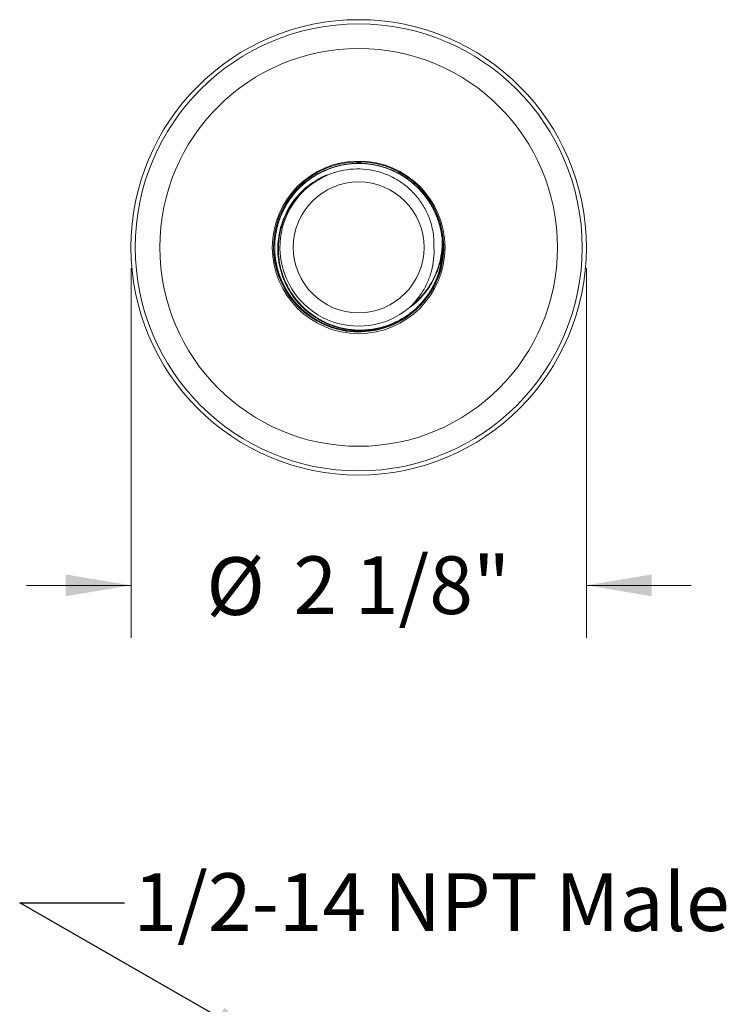
# Model space of a CAD drawing. Units: inches. Extents: x 2.9 to 15.7, y 0.2 to 7.2.
# Drawn here: x 3.6 to 5.3, y 4.9 to 7.2 of the extents above; entities that cross this region are included whole.
import ezdxf

# ---------------------------------------------------------------- set-up
doc = ezdxf.new("R2010")
doc.units = ezdxf.units.IN
doc.header["$MEASUREMENT"] = 0
doc.styles.add('SLDTEXTSTYLE3', font='TXT', dxfattribs={"width": 0.75})
doc.dimstyles.new('SLDDIMSTYLE1', dxfattribs={"dimtxt": 0.137795, "dimasz": 0.156, "dimexe": 0, "dimexo": 0.0625, "dimgap": 0.034449, "dimtad": 0, "dimtih": 1, "dimtoh": 1, "dimdec": 6, "dimlfac": 2, "dimrnd": 1e-09, "dimzin": 12, "dimdsep": 46, "dimlunit": 5, "dimtxsty": 'SLDTEXTSTYLE3', "dimsah": 1, "dimcen": 0.09, "dimadec": 0, "dimazin": 3, "dimtfac": 1, "dimtmove": 0, "dimatfit": 0, "dimfxl": 0, "dimfrac": 2, "dimtolj": 1, "dimtzin": 12, "dimarcsym": 0})
doc.dimstyles.new('SLDDIMSTYLE2', dxfattribs={"dimtxt": 0.18, "dimasz": 0.156, "dimexe": 0, "dimexo": 0.0625, "dimgap": 0, "dimtad": 0, "dimtih": 1, "dimtoh": 1, "dimdec": 0, "dimrnd": 1e-09, "dimzin": 0, "dimdsep": 46, "dimlunit": 5, "dimtxsty": 'Standard', "dimsah": 1, "dimcen": 0.09, "dimadec": 0, "dimazin": 0, "dimtfac": 0.156, "dimtdec": 0, "dimtofl": 0, "dimtmove": 0, "dimatfit": 3, "dimfxl": 0, "dimfrac": 2, "dimtolj": 1, "dimtzin": 0, "dimarcsym": 0})

# ---------------------------------------------------------------- blocks, each defined once
blk = doc.blocks.new('_D_3')
at = {"color": 7, "linetype": 'Continuous', "lineweight": 0}
for p, q in [((3.8745, 6.6162), (3.8745, 5.7341)), ((4.962, 6.6162), (4.962, 5.7341)), ((3.8745, 5.8591), (3.6245, 5.8591)), ((4.962, 5.8591), (5.212, 5.8591))]:
    blk.add_line(p, q, dxfattribs=at)
for points in [[(3.8745, 5.8591), (3.7185, 5.8851), (3.7185, 5.8331)], [(4.962, 5.8591), (5.118, 5.8331), (5.118, 5.8851)]]:
    blk.add_solid(points, dxfattribs=at)
at = {"color": 7, "linetype": 'Continuous', "lineweight": 0, "char_height": 0.1378, "attachment_point": 1, "style": 'SLDTEXTSTYLE3'}
for s, insert in [('%%c', (4.0544, 5.9263)), ('2 1/8"', (4.2623, 5.9284))]:
    blk.add_mtext(s, dxfattribs=dict(at, insert=insert))

msp = doc.modelspace()

# ---------------------------------------------------------------- linework, layer by layer
at = {"color": 7, "linetype": 'Continuous', "lineweight": 15}
for p, q in [((4.41307854, 6.86926339), (4.42412943, 6.86886373)), ((4.62003748, 6.68908177), (4.61858233, 6.68891682)), ((4.60450574, 6.58900839), (4.60585866, 6.5884478)), ((4.60669944, 6.59149428), (4.60536659, 6.5886517))]:
    msp.add_line(p, q, dxfattribs=at)
for radius in [0.54375, 0.53375, 0.475, 0.20625, 0.15625]:
    msp.add_circle((4.41820504, 6.6662031), radius, dxfattribs=at)
for centre, radius, start, end in [((4.41820433, 6.66733751), 0.20300106, 6.14897814, 332.77108385), ((4.41820504, 6.6662031), 0.188125, 122.29525921, 308.96911306), ((4.41820504, 6.6662031), 0.20166053, 337.49306293, 6.46714582), ((4.41820504, 6.6662031), 0.203125, 337.49306293, 6.46714582), ((4.61981409, 6.67267289), 0.0164104, 89.22002385, 97.97103601), ((4.61778194, 6.65220315), 0.0367224, 88.75110231, 90.3799607), ((4.60123949, 6.59036178), 0.005, 336.4627936, 337.49306293)]:
    msp.add_arc(centre, radius, start, end, dxfattribs=at)
at = {"color": 8, "linetype": 'Continuous', "lineweight": 15}
for centre, radius, start, end in [((4.41824847, 6.66625394), 0.20057342, 299.50886472, 90.01249416), ((4.60064143, 6.57940692), 0.01034994, 59.95379499, 68.07665776)]:
    msp.add_arc(centre, radius, start, end, dxfattribs=at)
for points, knots in [([(4.61633347, 6.63844242), (4.61738903, 6.64637441), (4.61995555, 6.6656605), (4.61739777, 6.69634333), (4.60961369, 6.72952026), (4.59629036, 6.76063128), (4.5778178, 6.78932254), (4.554984, 6.8142753), (4.52804079, 6.83523033), (4.49823398, 6.8512148), (4.46587386, 6.86206429), (4.43245714, 6.86727746), (4.39832681, 6.8667995), (4.36506823, 6.86065216), (4.33302512, 6.84890036), (4.303679, 6.83208805), (4.27733236, 6.8103868), (4.25520878, 6.78480402), (4.23753638, 6.75560533), (4.22513192, 6.72414098), (4.21812457, 6.69073535), (4.2168394, 6.65693764), (4.22128905, 6.62309786), (4.23126764, 6.59078148), (4.24667224, 6.56032347), (4.26678906, 6.53313482), (4.29141037, 6.50949574), (4.31939528, 6.49050365), (4.35045712, 6.47634614), (4.38314306, 6.46771322), (4.41717215, 6.4645631), (4.45075907, 6.46753072), (4.47652472, 6.47307787), (4.48982252, 6.4792432), (4.49302984, 6.48073022)], [0, 0, 0, 0, 0.0228415198, 0.0555375552, 0.0873127452, 0.1200095153, 0.1517831935, 0.1844782212, 0.2162541715, 0.2489517633, 0.2807245719, 0.3134186571, 0.3451951873, 0.3778934147, 0.4096653747, 0.4423585507, 0.4741354866, 0.5068341636, 0.5386060753, 0.571299228, 0.6030759007, 0.6357742463, 0.6675471214, 0.7002413508, 0.7320171184, 0.7647144492, 0.796488468, 0.829183958, 0.8609587717, 0.8936550447, 0.925430037, 0.9581265923, 0.9899004754, 1, 1, 1, 1]), ([(4.5298141, 6.49949767), (4.53899202, 6.50631683), (4.55711063, 6.51977888), (4.57959339, 6.54553359), (4.59755504, 6.57414849), (4.61050007, 6.60574564), (4.61790548, 6.63874281), (4.61967453, 6.67282915), (4.61573148, 6.70641916), (4.60611432, 6.73916999), (4.59126944, 6.76956015), (4.57135147, 6.79727595), (4.5472822, 6.82103563), (4.51930781, 6.8405943), (4.48872751, 6.85504308), (4.45585816, 6.86423378), (4.42221978, 6.86774197), (4.38815815, 6.86553005), (4.3552548, 6.85770043), (4.32385011, 6.84433528), (4.29539602, 6.82605294), (4.27018698, 6.80304124), (4.249392, 6.77636719), (4.23322592, 6.74630738), (4.22243663, 6.71425248), (4.2171364, 6.68053462), (4.21757051, 6.64671559), (4.22373438, 6.61314481), (4.23534299, 6.58137699), (4.25227555, 6.55174189), (4.27374798, 6.52561097), (4.2995394, 6.50325364), (4.32845434, 6.48570713), (4.36019243, 6.47315264), (4.39328501, 6.4661706), (4.42739227, 6.46483363), (4.46093081, 6.46920442), (4.49355371, 6.47923652), (4.52375201, 6.49446533), (4.55121512, 6.51473567), (4.57466709, 6.53910633), (4.59386638, 6.56732436), (4.6079256, 6.59808451), (4.61669889, 6.63107123), (4.61977849, 6.66475273), (4.61713379, 6.69878031), (4.60888749, 6.73158073), (4.59512343, 6.7628153), (4.57647991, 6.79103512), (4.55315067, 6.81594835), (4.5262149, 6.83640265), (4.49595122, 6.85218571), (4.46376176, 6.86256644), (4.42997939, 6.86743772), (4.3961681, 6.86657369), (4.3626789, 6.85998343), (4.33106196, 6.84797237), (4.3016433, 6.83066407), (4.27578695, 6.80886028), (4.2537607, 6.78278785), (4.23658337, 6.75365348), (4.2244322, 6.72175623), (4.2178718, 6.68857639), (4.21696893, 6.65445767), (4.22176484, 6.62097848), (4.23221148, 6.58848272), (4.24782413, 6.55847981), (4.26844006, 6.5312796), (4.29310568, 6.50813903), (4.32156743, 6.48929948), (4.35250778, 6.47562664), (4.38559026, 6.46729686), (4.41934413, 6.46456024), (4.45320151, 6.4679495), (4.4784484, 6.47363908), (4.49153438, 6.47985347), (4.49428296, 6.48115874)], [0, 0, 0, 0, 0.0138078508, 0.0272587808, 0.0410997742, 0.0545510219, 0.0683923995, 0.081842942, 0.0956835112, 0.109135074, 0.1229767924, 0.1364269684, 0.1502671408, 0.1637189423, 0.1775609228, 0.191010739, 0.2048505265, 0.2183024934, 0.2321446572, 0.2455945108, 0.2594343517, 0.2728861633, 0.2867281375, 0.3001784194, 0.3140187381, 0.327470163, 0.3413117041, 0.3547624638, 0.3686033088, 0.3820543298, 0.3958954234, 0.4093465888, 0.4231878774, 0.4366385062, 0.4504791696, 0.4639306673, 0.477772315, 0.4912225731, 0.5050628339, 0.5185145877, 0.5323565154, 0.5458064144, 0.55964629, 0.5730982255, 0.5869403544, 0.6003901419, 0.6142299077, 0.6276818004, 0.6415238662, 0.6549740294, 0.6688142167, 0.6822657326, 0.6961073752, 0.7095580324, 0.7233987648, 0.7368498774, 0.7506910723, 0.7641421517, 0.7779833465, 0.7914340628, 0.8052748217, 0.8187262505, 0.8325678234, 0.8460181642, 0.8598585145, 0.8733102166, 0.8871520875, 0.9006020684, 0.9144420316, 0.927893932, 0.941736022, 0.9551857401, 0.9690254268, 0.9824773966, 0.9963195499, 1, 1, 1, 1]), ([(4.51159272, 6.48905481), (4.52011441, 6.49384541), (4.53834396, 6.50409343), (4.56265035, 6.52573241), (4.58417554, 6.55176108), (4.60108466, 6.58142855), (4.61268951, 6.6131906), (4.61884418, 6.64676518), (4.61927018, 6.68058394), (4.61396166, 6.71430027), (4.6031646, 6.74635277), (4.58699081, 6.77640902), (4.56618944, 6.80307749), (4.54097505, 6.82608294), (4.51251554, 6.84435899), (4.48110668, 6.85771638), (4.44820211, 6.86553742), (4.41414017, 6.86774103), (4.38050123, 6.8642243), (4.34763364, 6.85502473), (4.31705791, 6.84056843), (4.28908842, 6.82100285), (4.26502443, 6.79723616), (4.24511391, 6.76951513), (4.23027734, 6.73912225), (4.22066832, 6.70636904), (4.2167336, 6.67277683), (4.21851249, 6.63869323), (4.2259222, 6.60569406), (4.23888795, 6.57411929), (4.25680816, 6.54543467), (4.27949624, 6.51993693), (4.30590319, 6.49880418), (4.33575525, 6.48225833), (4.367674, 6.47105623), (4.40130859, 6.46535153), (4.43517825, 6.46526605), (4.46864905, 6.47133306), (4.49281865, 6.47872019), (4.50485927, 6.48560519), (4.50696747, 6.48681069)], [0, 0, 0, 0, 0.0233365147, 0.0499213287, 0.0772772595, 0.1038581082, 0.1312097137, 0.1577938194, 0.1851489506, 0.2117308197, 0.239083554, 0.2656668704, 0.2930211224, 0.3196038712, 0.346957571, 0.373540095, 0.4008934729, 0.4274769581, 0.454831458, 0.4814132261, 0.5087657786, 0.5353498519, 0.56270499, 0.5892860406, 0.6166378183, 0.6432223298, 0.6705779502, 0.6971582853, 0.7245092989, 0.7510941055, 0.7784500532, 0.8050307504, 0.8323821856, 0.8589664632, 0.8863217875, 0.9129034363, 0.9402559278, 0.9668394264, 0.9941938807, 1, 1, 1, 1]), ([(4.61753842, 6.68892474), (4.61604427, 6.69847016), (4.61302374, 6.71776699), (4.60326054, 6.74539761), (4.58978778, 6.77156464), (4.57183599, 6.79650355), (4.54894383, 6.81963665), (4.52144926, 6.8393346), (4.49075966, 6.85427182), (4.45829465, 6.86375511), (4.42438963, 6.86768706), (4.39061524, 6.86588483), (4.35732213, 6.85836768), (4.3260509, 6.84548391), (4.29712354, 6.82736554), (4.27188244, 6.80485255), (4.25058843, 6.77817902), (4.23422632, 6.74857931), (4.22296503, 6.71635687), (4.21732805, 6.68300785), (4.21737243, 6.64887744), (4.22309555, 6.61554432), (4.23444001, 6.58335097), (4.25087919, 6.5537931), (4.27224199, 6.52717524), (4.29753968, 6.50472968), (4.32651509, 6.48668131), (4.35781536, 6.47389505), (4.39114538, 6.46640209), (4.42485418, 6.46492184), (4.45313693, 6.46753293), (4.46906585, 6.47265822), (4.47440134, 6.47437496)], [0, 0, 0, 0, 0.02956493769, 0.05976783297, 0.0893352978, 0.11954083108, 0.15359804317, 0.18864291212, 0.22270189755, 0.25774862575, 0.29180669991, 0.32685251804, 0.36091048569, 0.39595609034, 0.43001512444, 0.46506198675, 0.49911898102, 0.5341635217, 0.56822332647, 0.6032710242, 0.63732709602, 0.6723706395, 0.70643102252, 0.74147935595, 0.77553451393, 0.81057708073, 0.84463785766, 0.87968662792, 0.9137421065, 0.94878505653, 0.98284526657, 1, 1, 1, 1]), ([(4.5161378, 6.49126003), (4.52513892, 6.49678935), (4.54390405, 6.50831662), (4.56796742, 6.53138469), (4.58862443, 6.55850637), (4.60421573, 6.58853525), (4.6146577, 6.62102758), (4.61944411, 6.65451067), (4.61853238, 6.68862827), (4.61196374, 6.72180523), (4.59980465, 6.7536996), (4.58261938, 6.78283021), (4.56058691, 6.8088962), (4.53472622, 6.83069276), (4.50530315, 6.84799407), (4.47368256, 6.85999735), (4.44019229, 6.86657904), (4.40638138, 6.86743485), (4.3725999, 6.86255527), (4.34041302, 6.85216647), (4.31015349, 6.83637615), (4.28322228, 6.81591501), (4.25989892, 6.79099551), (4.24126287, 6.76277147), (4.22750647, 6.73153381), (4.21926792, 6.69873011), (4.216632, 6.66470098), (4.21972022, 6.63102106), (4.22850158, 6.59803668), (4.24256917, 6.56727881), (4.26177624, 6.53906557), (4.28523398, 6.51470141), (4.3127017, 6.49443907), (4.34290659, 6.47921338), (4.37552578, 6.46920563), (4.40908736, 6.46478493), (4.4431088, 6.46634673), (4.4710062, 6.4715009), (4.48666899, 6.47813674), (4.49178888, 6.48030587)], [0, 0, 0, 0, 0.0256594663, 0.0534937035, 0.0805410141, 0.1083725901, 0.1354228041, 0.1632576184, 0.1903042068, 0.218135007, 0.2451855994, 0.2730208323, 0.3000670783, 0.3278975276, 0.3549481221, 0.3827833275, 0.4098302876, 0.4376615402, 0.4647113863, 0.4925457499, 0.519593716, 0.5474260795, 0.5744751162, 0.6023085803, 0.6293574084, 0.6571907165, 0.6842389532, 0.7120715367, 0.7391210805, 0.766955164, 0.7940026417, 0.8218343985, 0.8488845056, 0.8767192024, 0.9037659551, 0.9315969311, 0.9586474501, 0.9864826016, 1, 1, 1, 1])]:
    msp.add_open_spline(points, degree=3, knots=knots, dxfattribs=at)
at = {"color": 7, "linetype": 'Continuous', "lineweight": 15}
for points, knots in [([(4.41820473, 6.86682736), (4.41820434, 6.86682736), (4.41796908, 6.86682739), (4.41773381, 6.8668268), (4.41749893, 6.86682621)], [0, 0, 0, 0, 0.0016728425, 1, 1, 1, 1]), ([(4.59788165, 6.66639672), (4.59798436, 6.6697302), (4.5985006, 6.68648463), (4.59486245, 6.7132207), (4.58403522, 6.74506033), (4.56967368, 6.77158676), (4.55092087, 6.79557455), (4.52855328, 6.81599329), (4.50281279, 6.83262136), (4.47470236, 6.84477303), (4.44452412, 6.85217426), (4.41362016, 6.85441346), (4.38255471, 6.8513399), (4.34974606, 6.84283367), (4.32911345, 6.83149971), (4.31769317, 6.82522629)], [0, 0, 0, 0, 0.0253507774, 0.1274155559, 0.2026751469, 0.2801098441, 0.3555389233, 0.4331162839, 0.5092249858, 0.5874673174, 0.6648047753, 0.7443860679, 0.8217482661, 0.9013365149, 1, 1, 1, 1]), ([(4.34293958, 6.83942833), (4.34207772, 6.83912733), (4.33369246, 6.83619874), (4.3187943, 6.82792685), (4.29877615, 6.81469416), (4.28072462, 6.79866517), (4.26473062, 6.78058272), (4.25114066, 6.76058471), (4.2402192, 6.73898852), (4.23202917, 6.71621034), (4.22679186, 6.69251603), (4.22455927, 6.66829452), (4.22532369, 6.64398403), (4.22921152, 6.61997066), (4.23603176, 6.59660652), (4.24570338, 6.5742283), (4.2581815, 6.55318976), (4.27313202, 6.53382328), (4.29042051, 6.51647699), (4.30977534, 6.50142595), (4.33083293, 6.48881821), (4.3533539, 6.4789505), (4.37695253, 6.47192208), (4.40121564, 6.46783396), (4.42582751, 6.4668574), (4.45040241, 6.46886528), (4.47459862, 6.47388402), (4.49802719, 6.48191762), (4.52031886, 6.49271475), (4.54111979, 6.5062305), (4.56011507, 6.52222958), (4.57710492, 6.54039215), (4.59150305, 6.56066012), (4.60104198, 6.5768205), (4.60479353, 6.58651317), (4.60555256, 6.58847424)], [0, 0, 0, 0, 0.0035740826, 0.0347733731, 0.0662364493, 0.0975036531, 0.1289641458, 0.1605638299, 0.1919111543, 0.2234896773, 0.2551049138, 0.2866770235, 0.3185036856, 0.3500941897, 0.3816803464, 0.4135786037, 0.445301842, 0.4772212052, 0.5091426733, 0.540943706, 0.5729922103, 0.6050057344, 0.6369731324, 0.6691787042, 0.7011009852, 0.7331778762, 0.7654986575, 0.7976115191, 0.8299233465, 0.8622507368, 0.8944864054, 0.9269643577, 0.9593200275, 0.9917694511, 1, 1, 1, 1]), ([(4.31769317, 6.82522629), (4.31172989, 6.82132997), (4.2969445, 6.81166939), (4.27595844, 6.79214618), (4.25622863, 6.76680988), (4.24093635, 6.73808256), (4.2307857, 6.70733713), (4.22590036, 6.67496441), (4.22654739, 6.64240958), (4.23277491, 6.61006613), (4.24433324, 6.57939325), (4.26108044, 6.55077061), (4.28231305, 6.52552904), (4.30779656, 6.50403044), (4.33639428, 6.48721396), (4.36780114, 6.47531274), (4.40059359, 6.46893854), (4.43433009, 6.46821899), (4.46753781, 6.47314564), (4.49985086, 6.48374015), (4.5284663, 6.49891439), (4.55332223, 6.51767337), (4.5738829, 6.53864452), (4.59156777, 6.56244434), (4.60016224, 6.58009039), (4.60450574, 6.58900839)], [0, 0, 0, 0, 0.0291948959, 0.0723860543, 0.1168393883, 0.1603907674, 0.2052332374, 0.2490173261, 0.29408567, 0.3381489916, 0.3835128834, 0.4278894295, 0.4735722932, 0.5181488524, 0.5640339383, 0.6090022611, 0.6552989269, 0.7003894922, 0.7467970779, 0.7923469918, 0.8392463603, 0.8790027171, 0.9196272593, 0.959381014, 1, 1, 1, 1]), ([(4.61858233, 6.68891682), (4.61861661, 6.67922228), (4.61868591, 6.65962127), (4.61334526, 6.63070235), (4.60408726, 6.60263607), (4.59019419, 6.57543375), (4.57116792, 6.54969574), (4.55225249, 6.53141483), (4.53987883, 6.52239048), (4.53651711, 6.51993871)], [0, 0, 0, 0, 0.1482239779, 0.2996882268, 0.4479665723, 0.5996201181, 0.7654394855, 0.9362737931, 1, 1, 1, 1]), ([(4.54495486, 6.52751635), (4.54527032, 6.52776699), (4.55401407, 6.534714), (4.5702183, 6.5501554), (4.58904933, 6.57557341), (4.60305957, 6.60288367), (4.61223808, 6.63059686), (4.6176265, 6.65956856), (4.61756799, 6.67906908), (4.61753842, 6.68892474)], [0, 0, 0, 0, 0.0065845518, 0.1825057349, 0.3637460506, 0.5210324974, 0.6819803595, 0.8392713052, 1, 1, 1, 1]), ([(4.61926122, 6.6931931), (4.62045172, 6.68314847), (4.62243476, 6.66641676), (4.62018199, 6.64975516), (4.61928164, 6.6430961)], [0, 0, 0, 0, 0.6003349745, 1, 1, 1, 1]), ([(4.59788165, 6.66639672), (4.5978853, 6.66633218), (4.59841853, 6.65688209), (4.59797539, 6.63768829), (4.59279328, 6.60958987), (4.58315236, 6.58250729), (4.56826523, 6.55412846), (4.55342728, 6.53718882), (4.54495486, 6.52751635)], [0, 0, 0, 0, 0.0012689398, 0.1858025381, 0.3751027063, 0.5595983065, 0.7485320262, 1, 1, 1, 1]), ([(4.53651711, 6.51993871), (4.53907474, 6.52208734), (4.54197296, 6.5245221), (4.54464128, 6.52720148), (4.54495486, 6.52751635)], [0, 0, 0, 0, 0.882483319, 1, 1, 1, 1])]:
    msp.add_open_spline(points, degree=3, knots=knots, dxfattribs=at)

# ---------------------------------------------------------------- texts
at = {"color": 7, "linetype": 'Continuous', "lineweight": 0, "insert": (3.88010001, 5.17157329), "char_height": 0.1377952756, "attachment_point": 1, "style": 'SLDTEXTSTYLE3'}
msp.add_mtext('1/2-14 NPT Male', dxfattribs=at)

# ---------------------------------------------------------------- dimensions: what is measured, and where the dimension line sits
at = {"color": 7, "linetype": 'Continuous', "lineweight": 0}
dim = msp.add_linear_dim(base=(4.96195504, 5.85910689), p1=(3.87445504, 6.6662031), p2=(4.96195504, 6.6662031), text='%%c<>', dimstyle='SLDDIMSTYLE1', dxfattribs=at)
dim.commit()
dim.dimension.update_dxf_attribs({"geometry": '_D_3', "text_midpoint": (4.40513608, 5.85910689), "dimtype": 160})

# ---------------------------------------------------------------- leaders
msp.add_leader([(4.21975761, 4.75006421), (3.60862891, 5.10068265), (3.85862891, 5.10068265)], dimstyle='SLDDIMSTYLE2', dxfattribs=at)

doc.saveas('drawing.dxf')
